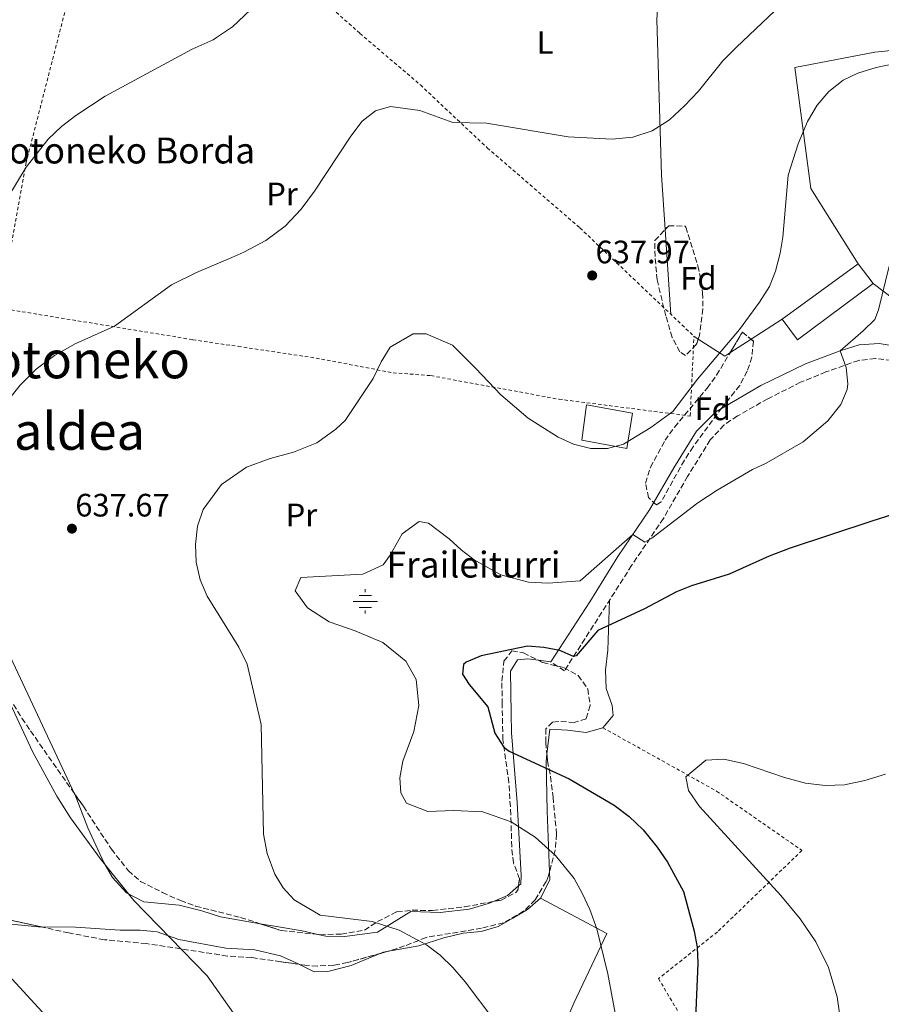
# Model space of a CAD drawing. Units: metres. Extents: x 593396 to 596823, y 4759143 to 4761503.
# Drawn here: x 594880 to 595147, y 4760373 to 4760677 of the extents above; entities that cross this region are included whole.
import ezdxf
from ezdxf.enums import TextEntityAlignment as Align

# ---------------------------------------------------------------- set-up
doc = ezdxf.new("R2010")
doc.units = ezdxf.units.M
doc.header["$MEASUREMENT"] = 0
doc.linetypes.add('DGN Style 2', pattern=[1.7399219301090239, 1.043953158065414, -0.6959687720436097])
doc.linetypes.add('DGN Style 3', pattern=[2.435890702152634, 1.739921930109024, -0.6959687720436097])
for name, color, linetype, lineweight in [('Camino', 7, 'DGN Style 3', 0), ('Cota de punto acotado terreno', 7, 'Continuous', 0), ('Curva de nivel directora', 30, 'Continuous', 30), ('Curva de nivel intermedia', 30, 'Continuous', 0), ('Edificio', 1, 'Continuous', 13), ('Etiqueta de uso rústico', 92, 'Continuous', 0), ('Etiqueta de zona arbolada', 92, 'Continuous', 0), ('Fuente-manantial-naciente', 7, 'Continuous', 0), ('Iglesia-ermita', 1, 'Continuous', 13), ('Línea de cambio de uso (parcela vista)', 92, 'Continuous', 0), ('Margen derecho', 7, 'Continuous', 0), ('Punto acotado terreno (símbolo)', 7, 'Continuous', 0), ('Tela metálica o alambrada', 7, 'DGN Style 2', 0), ('Texto de Borda', 7, 'Continuous', 0), ('Texto de Fuente', 4, 'Continuous', 0), ('Texto de rotulación de espacio menor sin especificar', 7, 'Continuous', 0), ('Zona arbolada', 92, 'DGN Style 3', 0)]:
    doc.layers.add(name, color=color, linetype=linetype, lineweight=lineweight)
doc.styles.add('Style-Arial', font='arial.ttf')

# ---------------------------------------------------------------- blocks, each defined once
blk = doc.blocks.new('5NACIE')
at = {"layer": 'Fuente-manantial-naciente', "color": 4, "linetype": 'Continuous', "lineweight": 0, "flags": 128}
for points in [[(0, 0.2812), (0, 0.375)], [(-0.375, 0), (0.375, 0)], [(-0.1875, 0.1875), (0.1875, 0.1875)], [(-0.1875, -0.1875), (0.1875, -0.1875)], [(0, -0.2812), (0, -0.375)]]:
    blk.add_lwpolyline(points, dxfattribs=at)
blk = doc.blocks.new('5PATER')
at = {"layer": 'Punto acotado terreno (símbolo)', "linetype": 'Continuous', "lineweight": 0}
h = blk.add_hatch(color=51, dxfattribs=at)
edge = h.paths.add_edge_path()
edge.add_ellipse((0, 0), major_axis=(-0.1095731443231308, -0.1110710700762829), ratio=0.9994222409660317, start_angle=0, end_angle=360)

msp = doc.modelspace()

# ---------------------------------------------------------------- linework, layer by layer
at = {"layer": 'Camino', "color": 7, "linetype": 'DGN Style 3', "lineweight": 0}
msp.add_polyline3d([(595149.839999999, 4760571.680000001, 629.279999999999), (595144.7600000007, 4760572.26, 629.6699999999984), (595139.6700000013, 4760571.689999999, 630.0700000000071), (595129.4999999988, 4760568.130000002, 630.5800000000019), (595121.649999999, 4760564.900000001, 630.7599999999948), (595111.5300000003, 4760559.820000002, 631.0000000000001), (595102.1900000017, 4760554.51, 630.9100000000036), (595098.0399999986, 4760551.740000002, 630.9100000000036), (595093.7699999996, 4760547.09, 632.1399999999995), (595086.7600000022, 4760535.820000002, 630.9600000000065), (595079.2899999978, 4760522.84, 630.1000000000058), (595069.4799999997, 4760508.290000001, 628.5), (595048.7199999995, 4760475.74, 624.8600000000006), (595044.4799999993, 4760478.480000001, 624.8600000000006)], dxfattribs=at)
at = {"layer": 'Curva de nivel directora', "color": 30, "linetype": 'Continuous', "lineweight": 30, "elevation": 625.0000000000001, "flags": 128}
msp.add_lwpolyline([(595163.1499999996, 4760528.210000001), (595143.6799999989, 4760522.000000002), (595118.4399999992, 4760513.680000001), (595111.9599999995, 4760511.199999999), (595099.6399999991, 4760505.600000001), (595087.92, 4760502.000000001), (595083.2899999988, 4760500.119999999), (595073.4400000006, 4760494.880000004), (595058.9999999991, 4760488.240000002), (595052.3499999995, 4760480.410000003), (595051.5400000003, 4760480.160000001), (595047.3200000002, 4760482.000000001), (595042.3400000002, 4760482.980000002), (595037.349999999, 4760483.380000004), (595022.959999999, 4760480.4), (595018.3999999992, 4760478.460000004), (595017.5199999985, 4760477.680000001), (595017.2799999993, 4760474.720000001), (595019.2799999998, 4760471.520000001), (595025.0800000002, 4760464.640000001), (595027.2399999994, 4760456.480000002), (595029.9699999985, 4760452.160000001), (595031.6399999983, 4760450.880000001), (595050.1999999991, 4760442.320000002), (595064.0899999986, 4760434.240000002), (595068.7499999988, 4760430.690000001), (595073.0199999983, 4760426.58), (595077.3599999989, 4760421.28), (595080.6, 4760416.640000002), (595085.5199999994, 4760407.600000001), (595088.7899999997, 4760395.310000001), (595089.7599999995, 4760390.32), (595089.9000000004, 4760385.32), (595089.0800000001, 4760365.920000001)], dxfattribs=at)
at = {"layer": 'Curva de nivel intermedia', "color": 30, "linetype": 'Continuous', "lineweight": 0, "flags": 128}
for points, elevation in [([(594876.5999999993, 4760558.960000001), (594880.6000000003, 4760563.999999999), (594885.6000000003, 4760568.960000001), (594891.2000000017, 4760573.199999998), (594897.5600000009, 4760576.8), (594909.7600000005, 4760582.24), (594927.4000000005, 4760595.039999999), (594935.1200000008, 4760598.800000001), (594946.0199999996, 4760603.519999999), (594949.6800000007, 4760605.119999999), (594956.44, 4760608.720000001), (594962.4100000003, 4760613.199999999), (594967.4100000003, 4760618.4), (594971.4900000016, 4760623.92), (594982.6900000023, 4760640.96), (594986.2900000009, 4760645.599999999), (594990.3299999998, 4760648.800000002), (594994.97, 4760650.16), (595004.0100000014, 4760648.88), (595014.2100000004, 4760645.199999998), (595024.6900000012, 4760644.960000001), (595049.8900000006, 4760640.8), (595063.4100000013, 4760640.08), (595069.8100000006, 4760640.640000001), (595075.8099999998, 4760642.640000002), (595081.1699999998, 4760646.000000001), (595085.8500000002, 4760650.319999999), (595090.0900000005, 4760654.880000001), (595097.6100000017, 4760664.239999999), (595101.8099999995, 4760668.319999999), (595119.7300000011, 4760685.599999999)], 640.0000000000001), ([(594876.7600000004, 4760621.999999999), (594882.4900000013, 4760631.359999998), (594889.2900000006, 4760640.08), (594893.4100000003, 4760644), (594897.8100000012, 4760647.359999999), (594906.8500000002, 4760653.359999998), (594933.7700000008, 4760667.839999998), (594940.2500000006, 4760670.720000001), (594941.3000000011, 4760671.439999999), (594946.1700000016, 4760674.800000001), (594955.6100000007, 4760683.679999999)], 645), ([(595150.4100000013, 4760663.27), (595145.02, 4760662.220000002), (595139.3700000016, 4760660.399999999), (595134.85, 4760658.259999999), (595130.4100000008, 4760654.760000001), (595126.7400000007, 4760650.5), (595123.7700000001, 4760645.509999999), (595120.8900000012, 4760638.56), (595117.8500000014, 4760628.949999998), (595116.2100000007, 4760609.76), (595115.3400000012, 4760604.829999999), (595113.8900000006, 4760599.199999998), (595112.0599999999, 4760594.539999999), (595108.9800000021, 4760589.63), (595102.7999999997, 4760581.209999999), (595089.7999999998, 4760565.840000001), (595082.1599999999, 4760555.84), (595075.440000001, 4760550.960000001), (595066.9200000005, 4760545.76), (595062.0400000011, 4760544.480000001), (595056.8800000001, 4760544.4), (595051.5200000001, 4760545.76), (595046.7600000014, 4760547.92), (595037.480000001, 4760553.84), (595029.0400000009, 4760561.039999999), (595021.4000000011, 4760569.2), (595014.120000001, 4760576.399999999), (595006.0000000007, 4760579.84), (595001.9600000017, 4760579.92), (594994.8800000006, 4760575.76), (594992.1600000004, 4760571.199999998), (594989.6400000014, 4760566.079999999), (594981.0000000001, 4760553.119999997), (594978.1200000013, 4760550.399999999), (594972.2800000008, 4760546.24), (594965.0000000007, 4760543.279999998), (594957.8000000012, 4760541.359999998), (594950.5200000012, 4760538.689999999), (594942.8000000009, 4760533.359999998)], 635), ([(595149.05, 4760600.800000001), (595145.770000001, 4760587.279999998), (595144.5700000006, 4760584.320000002), (595140.980000001, 4760580.82), (595133.8399999996, 4760574.66), (595135.7199999995, 4760569.439999999), (595136.3000000005, 4760564.42), (595136.0400000013, 4760562.640000001), (595134.0800000011, 4760558.06), (595130.0399999998, 4760553.039999999), (595122.4100000011, 4760546.460000001), (595111.0400000007, 4760539.92), (595106.8000000007, 4760537.919999998), (595095.8799999995, 4760531.600000001), (595089.9200000005, 4760527.679999999), (595075.7600000006, 4760516.720000001), (595073.520000001, 4760515.52), (595069.8700000009, 4760517.9), (595053.600000001, 4760503.519999999), (595043.6800000013, 4760502.88), (595037.6399999997, 4760503.119999999), (595029.0800000011, 4760505.359999998), (595020.8800000002, 4760509.999999999), (595016.800000001, 4760513.119999999), (595013.1599999999, 4760516.559999999), (595006.7600000006, 4760521.359999998), (595003.8400000016, 4760521.84), (594998.6, 4760518.079999999), (594994.8800000006, 4760511.439999999)], 630), ([(594942.8000000009, 4760533.359999998), (594937.0800000011, 4760525.599999998), (594935.36, 4760520.399999999), (594934.7200000007, 4760514.8), (594935.0000000001, 4760509.359999999), (594936.2000000004, 4760503.84), (594938.3200000017, 4760498.800000001), (594948.1200000006, 4760483.039999999), (594950.7600000004, 4760477.759999999), (594955.0000000005, 4760459.2), (594955.7600000005, 4760425.279999998), (594956.8800000004, 4760419.279999999), (594959.2499999997, 4760412.920000001), (594961.7999999999, 4760408.720000001), (594965.24, 4760404.960000001), (594973.2400000019, 4760400.24), (594989.3600000021, 4760398.32), (594997.6400000011, 4760395.600000001), (595006.1200000013, 4760391.119999998), (595010.3200000012, 4760387.92), (595014.280000002, 4760384.08), (595018.0400000016, 4760379.679999999), (595027.2400000016, 4760367.439999999)], 635), ([(594994.8800000006, 4760511.439999999), (594992.6800000012, 4760508.480000001), (594986.4400000006, 4760505.600000001), (594967.3200000009, 4760504.560000001), (594965.5199999993, 4760500.48), (594969.4000000019, 4760495.199999999), (594976, 4760490.880000002), (594984.04, 4760488.080000001), (594992.640000001, 4760484.48), (594999.76, 4760478.720000001), (595002.9600000008, 4760473.039999999), (595003.7600000009, 4760465.039999999), (595002.2000000009, 4760456.96), (594998.8400000014, 4760447.839999998), (594997.8800000002, 4760442.720000001), (594998.1999999998, 4760438.08), (594999.920000001, 4760434.800000001), (595006.4800000011, 4760432.239999999), (595014.5200000012, 4760432.560000001), (595023.52, 4760432.159999998), (595032.2800000019, 4760429.119999999), (595039.6400000001, 4760424.32), (595046.0000000015, 4760418.720000001), (595051.6800000012, 4760411.519999999), (595054.2400000005, 4760407.04), (595056.5600000004, 4760401.999999999), (595058.6799999994, 4760396), (595062.1200000015, 4760382.079999999), (595064.3600000013, 4760370.000000001)], 630), ([(594954.6400000006, 4760358.4), (594938.3200000017, 4760381.519999999), (594915.7599999997, 4760404.8), (594905.2800000012, 4760417.76), (594896.1600000015, 4760430.319999999), (594891.9200000014, 4760436.96), (594884.4800000006, 4760450.639999999), (594877.5200000004, 4760465.680000001)], 640.0000000000001), ([(595147.9200000013, 4760443.759999999), (595141.4800000016, 4760441.84), (595135.2000000008, 4760440.560000001), (595129.2000000017, 4760440.319999999), (595123.2000000002, 4760441.039999999), (595116.7200000003, 4760442.800000001), (595103.9999999999, 4760447.119999999), (595098.0000000007, 4760448.399999999), (595092.3600000013, 4760448.16), (595086.2000000011, 4760442.960000001), (595087.0000000015, 4760438.720000001), (595090.4400000013, 4760433.84), (595115.6000000006, 4760406.32), (595121.4800000013, 4760399.119999998), (595126.4000000008, 4760391.999999999), (595130.2800000012, 4760384.08), (595132.920000001, 4760374.96), (595135.2800000013, 4760358.160000001), (595135.6400000012, 4760341.84), (595133.7600000014, 4760316.32), (595134.0400000007, 4760300.96), (595135.240000001, 4760292.88), (595137.4400000004, 4760285.600000001), (595152.880000001, 4760249.759999999)], 620), ([(594969.8399999999, 4760159.76), (594959.8300000008, 4760164.189999999), (594959.7600000014, 4760168.480000001), (594972.2500000016, 4760180.689999999), (594986.4400000006, 4760194.560000001), (594990.0000000012, 4760199.039999999), (594992.9600000007, 4760203.600000001), (594996.7200000002, 4760212.08), (594999.1200000008, 4760227.680000001), (594999.6399999993, 4760241.039999999), (594994.1600000008, 4760255.28), (594991.1600000013, 4760260.32), (594987.5600000004, 4760265.119999999), (594983.3200000003, 4760269.599999999), (594974.240000001, 4760278), (594967.1100000007, 4760283.990000002), (594948.8400000003, 4760299.359999999), (594937.28, 4760310.640000001), (594931.7600000014, 4760316.800000001), (594921.4000000014, 4760329.439999999), (594909.3200000002, 4760346.48), (594873.3600000006, 4760385.52)], 645)]:
    msp.add_lwpolyline(points, dxfattribs=dict(at, elevation=elevation))
at = {"layer": 'Edificio', "color": 1, "linetype": 'Continuous', "lineweight": 13}
msp.add_polyline3d([(595069.7599999999, 4760555.359999999, 635.3800000000047), (595067.9400000004, 4760544.439999999, 634.75), (595054.0700000003, 4760547.060000001, 635.1100000000006), (595055.5700000003, 4760557.91, 635.6999999999971)], close=True, dxfattribs=at)
at = {"layer": 'Edificio', "color": 51, "linetype": 'Continuous', "lineweight": 13}
msp.add_polyline3d([(595067.9400000004, 4760544.439999999, 634.75), (595054.0700000003, 4760547.060000001, 635.1100000000006), (595055.5700000003, 4760557.91, 635.6999999999971), (595069.7599999999, 4760555.359999999, 635.3800000000047), (595067.9400000004, 4760544.439999999, 634.75)], dxfattribs=at)
at = {"layer": 'Iglesia-ermita', "color": 1, "linetype": 'Continuous', "lineweight": 13}
msp.add_polyline3d([(595144.04, 4760595.390000001, 630.529999999999), (595120.6699999999, 4760578.02, 632.179999999993), (595115.9299999997, 4760584.4, 633.4900000000052), (595139.4699999997, 4760601.550000001, 631.4100000000036)], close=True, dxfattribs=at)
msp.add_polyline3d([(595139.4699999997, 4760601.550000001, 631.4100000000036), (595115.9299999997, 4760584.4, 633.4900000000052), (595120.6699999999, 4760578.02, 632.179999999993), (595144.04, 4760595.390000001, 630.529999999999), (595139.4699999997, 4760601.550000001, 631.4100000000036)], dxfattribs=at)
at = {"layer": 'Línea de cambio de uso (parcela vista)', "color": 92, "linetype": 'Continuous', "lineweight": 0, "extrusion": (0.003703801562174571, -0.05538847702980798, 0.9984580103671394), "elevation": -260842.1992187969, "flags": 128}
msp.add_lwpolyline([(911384.3921112661, 4703072.218420713), (911384.3921112663, 4703045.862040165)], dxfattribs=at)
at = {"layer": 'Línea de cambio de uso (parcela vista)', "color": 92, "linetype": 'Continuous', "lineweight": 0, "extrusion": (0.1333074997165049, -0.0994051214496763, 0.9860769403798616), "elevation": -393267.8491566002, "flags": 128}
msp.add_lwpolyline([(4172136.89403284, 2335825.214029663), (4172136.89403284, 2335817.155804052)], dxfattribs=at)
at = {"layer": 'Línea de cambio de uso (parcela vista)', "color": 92, "linetype": 'Continuous', "lineweight": 0, "extrusion": (0.02152120013557825, 0.01391766211919507, 0.9996715143615228), "elevation": 79696.74622511465, "flags": 128}
msp.add_lwpolyline([(3674337.509835976, -3083852.979463199), (3674337.509835976, -3083864.376554662)], dxfattribs=at)
at = {"layer": 'Línea de cambio de uso (parcela vista)', "color": 92, "linetype": 'Continuous', "lineweight": 0, "extrusion": (0.1244700144374344, -0.0805383329982729, 0.9889493376426339), "elevation": -308710.0462310793, "flags": 128}
msp.add_lwpolyline([(4320135.725086709, 2063581.830300045), (4320135.725086709, 2063580.209431644)], dxfattribs=at)
at = {"layer": 'Línea de cambio de uso (parcela vista)', "color": 92, "linetype": 'Continuous', "lineweight": 0, "extrusion": (0.1032844072350985, -0.1131001305869589, 0.9882007345085851), "elevation": -476330.8514382516, "flags": 128}
msp.add_lwpolyline([(3649663.79845184, 3077385.405634238), (3649666.267768492, 3077375.875346644), (3649668.158252602, 3077375.554775896)], dxfattribs=at)
at = {"layer": 'Línea de cambio de uso (parcela vista)', "color": 92, "linetype": 'Continuous', "lineweight": 0, "extrusion": (0.02151453350455806, 0.01391327999029501, 0.9996717188597429), "elevation": 79671.91753274294, "flags": 128}
msp.add_lwpolyline([(3674344.672890822, -3083837.327240623), (3674344.672890823, -3083845.086389077)], dxfattribs=at)
at = {"layer": 'Línea de cambio de uso (parcela vista)', "color": 92, "linetype": 'Continuous', "lineweight": 0, "extrusion": (0.06679104080471858, -0.009108743345117251, 0.9977254069446639), "elevation": -2994.897832187868, "flags": 128}
msp.add_lwpolyline([(4797223.369670564, 53601.01218626264), (4797223.369670563, 53597.14773373411)], dxfattribs=at)
at = {"layer": 'Línea de cambio de uso (parcela vista)', "color": 92, "linetype": 'Continuous', "lineweight": 0, "extrusion": (0.06285504783080348, 0.0809098760186021, 0.9947375708823117), "elevation": 423192.8081548954, "flags": 128}
msp.add_lwpolyline([(2450530.960111177, -4102601.747491899), (2450532.089686785, -4102607.994095692), (2450533.735074565, -4102609.965680014)], dxfattribs=at)
at = {"layer": 'Línea de cambio de uso (parcela vista)', "color": 92, "linetype": 'Continuous', "lineweight": 0, "extrusion": (-0.06640742687975118, 0.3266832572038633, 0.9427980181978987), "elevation": 1516226.628601608, "flags": 128}
msp.add_lwpolyline([(-1531391.466629848, -4286187.775372455), (-1531395.922395827, -4286188.767679643), (-1531399.839958042, -4286191.160255861)], dxfattribs=at)
at = {"layer": 'Línea de cambio de uso (parcela vista)', "color": 92, "linetype": 'Continuous', "lineweight": 0, "extrusion": (0.1374305773744914, -0.2414567541541074, 0.9606307679206809), "elevation": -1067047.126432896, "flags": 128}
msp.add_lwpolyline([(2871874.351453872, 3691756.008492427), (2871875.219852353, 3691755.891513675), (2871876.177265191, 3691755.535178402)], dxfattribs=at)
at = {"layer": 'Línea de cambio de uso (parcela vista)', "color": 92, "linetype": 'Continuous', "lineweight": 0}
for points in [[(595078.5300000003, 4760725.76, 645.2400000000052), (595079.0099999999, 4760712.4, 643.8000000000029), (595078.4500000002, 4760695.92, 642.0399999999936), (595077.2100000001, 4760677.039999999, 641.1999999999971), (595078.7300000006, 4760628.960000001, 638.7200000000012), (595079.8542, 4760612.147100001, 637.7831000000006)], [(595139.4699999997, 4760601.550000001, 632.4199999999983), (595124.8099999996, 4760624.800000001, 633.9400000000023), (595119.8899999997, 4760662.16, 636.779999999999), (595144.6100000005, 4760666.960000001, 636.4400000000023), (595158.7699999996, 4760668.4, 635.6999999999971), (595181.25, 4760672.720000001, 635.1600000000036), (595190.3899999997, 4760675.199999999, 635.0800000000017)], [(594832, 4760626.800000001, 650.3000000000029), (594834.3200000003, 4760606.720000001, 647.4400000000023), (594839.04, 4760593.439999999, 645.7599999999948), (594845.5599999996, 4760568, 643.1000000000058), (594854.9600000001, 4760536, 640.5), (594864.5999999996, 4760511.680000001, 638.9600000000064), (594877.5999999996, 4760479.92, 639), (594897.4171000002, 4760437.733899999, 640.0565999999963)], [(595043.2940999996, 4760449.9506, 625.4633999999933), (595044.2000000002, 4760457.76, 624.6199999999953), (595049.6799999997, 4760457.359999999, 623.9799999999959), (595055.4800000006, 4760456.640000001, 623.6199999999953), (595060.5999999996, 4760458.16, 623.3399999999965), (595063.7599999999, 4760461.92, 623.3399999999965), (595063.4800000006, 4760465.039999999, 623.3000000000029), (595061.5999999996, 4760470.32, 623.3000000000029), (595061.4000000004, 4760475.92, 623.7400000000052), (595062.1200000001, 4760482.08, 625.3600000000006), (595062.6799999997, 4760497.630000001, 627.3099999999977)], [(595034.5497000003, 4760409.310900001, 631.4423999999999), (595035.2400000002, 4760409.92, 631.279999999999), (595035.3600000005, 4760412.480000001, 630.9199999999983), (595034.1600000003, 4760435.039999999, 628.4400000000023), (595032.3200000003, 4760456.560000001, 626.3800000000047), (595032.2400000002, 4760462.560000001, 625.8600000000006), (595032.04, 4760475.680000001, 625.679999999993), (595034.2000000002, 4760479.119999999, 625.5599999999977), (595037.4400000004, 4760479.439999999, 625.3399999999965), (595040.6596999997, 4760479.001, 625.1205000000045)], [(595044.1037999997, 4760413.678200001, 630.1180000000022), (595043.4000000004, 4760432.4, 628.6399999999994), (595043.04, 4760447.76, 625.6999999999971), (595043.2940999996, 4760449.9506, 625.4633999999933)], [(594761.0199999996, 4760436.730000001, 651.5800000000017), (594763.6399999997, 4760438.960000001, 651.5800000000017), (594768.9600000001, 4760442.24, 651.4600000000064), (594783.4000000004, 4760437.039999999, 651.3999999999943), (594799.4800000006, 4760425.680000001, 650.4799999999959), (594812.4400000004, 4760417.359999999, 648.5599999999977), (594830.8399999999, 4760406.880000001, 647.2599999999948), (594838.2000000002, 4760404.4, 647.0200000000041), (594847.04, 4760402.16, 646.9400000000023), (594856.4800000006, 4760400.24, 646.6199999999953), (594868.6799999997, 4760398.4, 645.8000000000029), (594886.1200000001, 4760396.640000001, 642.5599999999977), (594887.0510999998, 4760396.6336, 642.4906999999948)], [(594897.4171000002, 4760437.733899999, 640.0565999999963), (594897.4800000006, 4760437.600000001, 640.0599999999977), (594901.4800000006, 4760427.199999999, 640.0800000000017), (594906.4400000004, 4760416.560000001, 640.0800000000017), (594909.1200000001, 4760411.92, 640.0599999999977), (594913.4000000004, 4760407.119999999, 640.0399999999936), (594918.8399999999, 4760404.32, 639.6000000000058), (594929.7599999999, 4760403.359999999, 638.7599999999948), (594936.6799999997, 4760401.600000001, 637.9600000000064), (594942.4400000004, 4760399.680000001, 637.779999999999), (594954.7544, 4760397.572699999, 636.729800000001)], [(595041.2800000003, 4760405.52, 630.9600000000064), (595061.8399999999, 4760394.560000001, 629.5599999999977), (595051.5999999996, 4760373.039999999, 630.820000000007), (595036.8399999999, 4760338.640000001, 634.1199999999953), (595026.5199999996, 4760313.680000001, 636.8000000000029), (595012.7999999998, 4760278.960000001, 640.1600000000036), (595005.9201999997, 4760262.512499999, 642.079899999997), (595004.2000000002, 4760258.4, 642.5599999999977), (594995.2000000002, 4760234.4, 644.3800000000047), (594992.0887000002, 4760226.174699999, 644.4514999999956)], [(594993.8414000003, 4760388.976100001, 635.6209999999992), (595003.7599999999, 4760390.720000001, 634.6399999999994), (595011.4800000006, 4760393.199999999, 634.3600000000006), (595017.4800000006, 4760394.720000001, 633.3999999999943), (595023.04, 4760395.199999999, 633.1199999999953), (595028.2800000003, 4760396.720000001, 632.2400000000052), (595032.7999999998, 4760399.359999999, 632), (595037.2800000003, 4760402, 631.320000000007), (595041.2800000003, 4760405.52, 630.9600000000064)], [(594973.0643999996, 4760394.1854, 635.0032999999967), (594975, 4760393.76, 634.779999999999), (594980.04, 4760393.52, 634.5800000000017), (594990.9600000001, 4760394.960000001, 634.5599999999977), (595001.3200000003, 4760401.359999999, 634.5599999999977), (595010.3600000005, 4760401.039999999, 634.0399999999936), (595019.2400000002, 4760402.08, 633.3999999999943), (595025.5999999996, 4760403.92, 632.679999999993), (595026.9798999997, 4760404.5156, 632.5708000000013)], [(594887.0510999998, 4760396.6336, 642.4906999999948), (594897.6799999997, 4760396.560000001, 641.6999999999971), (594911.5199999996, 4760395.600000001, 641.1000000000058), (594917.6399999997, 4760395.600000001, 640.779999999999), (594922.9199999999, 4760395.039999999, 640.3399999999965), (594929.6399999997, 4760392.720000001, 639.4600000000064), (594944.1200000001, 4760390, 637.9199999999983), (594953.0800000001, 4760389.52, 636.8600000000006), (594961, 4760387.720000001, 636.429999999993), (594964.9600000001, 4760385.92, 636.179999999993), (594966.698, 4760385.056399999, 636.1854000000021)], [(594954.7544, 4760397.572699999, 636.729800000001), (594960.3799999999, 4760396.609999999, 636.25), (594967.7199999997, 4760395.359999999, 635.6199999999953), (594973.0643999996, 4760394.1854, 635.0032999999967)], [(594966.698, 4760385.056399999, 636.1854000000021), (594971.4000000004, 4760382.720000001, 636.1999999999971), (594975.6799999997, 4760382.880000001, 636.1999999999971), (594982.8799999999, 4760384.720000001, 636.1199999999953), (594992.0296999998, 4760388.4681, 635.7525000000023)]]:
    msp.add_polyline3d(points, dxfattribs=at)
at = {"layer": 'Margen derecho', "color": 7, "linetype": 'Continuous', "lineweight": 0}
msp.add_polyline3d([(595044.4799999993, 4760478.480000001, 624.8600000000006), (595056.5199999979, 4760497.07, 627.0800000000019), (595065.2399999974, 4760511.040000003, 628.5), (595074.9999999985, 4760525.52, 630.1000000000058), (595082.4799999996, 4760538.49, 630.9700000000012), (595089.4800000002, 4760549.760000001, 632.1399999999995), (595095.5199999998, 4760555.750000001, 630.8200000000071), (595109.36, 4760563.880000004, 631.0000000000001), (595123.2100000014, 4760570.580000001, 630.6799999999931), (595133.8399999996, 4760574.66, 630.3500000000059), (595139.8000000009, 4760576.5, 629.9900000000052), (595145.9200000007, 4760576.869999999, 629.6000000000059), (595152.0300000017, 4760575.91, 629.2100000000065)], dxfattribs=at)
at = {"layer": 'Tela metálica o alambrada', "color": 7, "linetype": 'DGN Style 2', "lineweight": 0}
for points in [[(594912.7699999996, 4760738.24, 650.9400000000023), (594895.6500000004, 4760684.24, 648.5), (594882.4500000002, 4760632.800000001, 644.6000000000058), (594874.4000000004, 4760587.84, 640.4400000000023), (594933.9600000001, 4760578.08, 638.6999999999971), (594947.9299999997, 4760575.99, 637.9600000000064), (594972, 4760572.4, 636.6999999999971), (594995.7999999998, 4760567.84, 634.4400000000023), (595007.4800000006, 4760566.960000001, 633.4400000000023), (595047.04, 4760559.680000001, 635.279999999999), (595087.5599999996, 4760554.480000001, 633.2200000000012), (595088.7199999997, 4760579.119999999, 635.8800000000047)], [(594912.7699999996, 4760738.24, 650.9400000000023), (594938.2599999999, 4760715.220000001, 647.279999999999), (594940.3300000001, 4760713.359999999, 646.9799999999959), (594960.0099999999, 4760695.439999999, 644.5599999999977), (594985.5700000003, 4760672.720000001, 641.6000000000058), (595004.2100000001, 4760656.800000001, 640.1000000000058), (595024.8899999997, 4760637.359999999, 639.7599999999948), (595053.4900000002, 4760612.640000001, 638.0399999999936), (595088.7199999997, 4760579.119999999, 635.8800000000047)], [(595060.5999999996, 4760458.16, 623.3399999999965), (595095.7199999997, 4760438.560000001, 621.9199999999983), (595122.0800000001, 4760420.24, 619.7599999999948), (595095.9600000001, 4760395.039999999, 624.320000000007), (595077.7599999999, 4760380.640000001, 627.5), (595100.4000000004, 4760342.480000001, 625.3999999999943), (595125.4000000004, 4760298.24, 621.3999999999943)]]:
    msp.add_polyline3d(points, dxfattribs=at)
at = {"layer": 'Zona arbolada', "color": 92, "linetype": 'DGN Style 3', "lineweight": 0, "extrusion": (0.05936090073946643, -0.1088475466930912, 0.9922844829192355), "elevation": -482217.4769817801, "flags": 128}
msp.add_lwpolyline([(2801757.301916134, 3864560.956031914), (2801763.73732831, 3864564.76465318), (2801765.036843416, 3864561.539988245)], dxfattribs=at)
at = {"layer": 'Zona arbolada', "color": 92, "linetype": 'DGN Style 3', "lineweight": 0, "extrusion": (0.1091607783910326, 0.03060864128059238, 0.9935527341515497), "elevation": 211292.9107691852, "flags": 128}
msp.add_lwpolyline([(4422966.959595826, -1846087.717931607), (4422966.959595826, -1846085.824147833)], dxfattribs=at)
at = {"layer": 'Zona arbolada', "color": 92, "linetype": 'DGN Style 3', "lineweight": 0, "extrusion": (0.08330295177645054, -0.01172345421616051, 0.9964553069990505), "elevation": -5607.249876057722, "flags": 128}
msp.add_lwpolyline([(4796846.788740398, 74034.52921226865), (4796846.788740397, 74040.17208326235)], dxfattribs=at)
at = {"layer": 'Zona arbolada', "color": 92, "linetype": 'DGN Style 3', "lineweight": 0}
for points in [[(595089.4400000004, 4760576.560000001, 640.679999999993), (595086.1600000003, 4760573.199999999, 640.6999999999971), (595084.3200000003, 4760574.32, 640.7599999999948), (595082, 4760578.789999999, 640.9799999999959), (595080.04, 4760585.439999999, 641.1999999999971), (595077.3300000001, 4760596.560000001, 641.320000000007), (595076.6900000004, 4760603.76, 641.3999999999943), (595076.6299999999, 4760608.75, 641.6300000000047), (595080.9199999999, 4760613.27, 641.8500000000058), (595086.04, 4760613.16, 641.9400000000023), (595086.1699999999, 4760612.880000001, 641.9400000000023), (595089.9699999997, 4760600.880000001, 641.3800000000047), (595091.0199999996, 4760595.980000001, 641.3399999999965), (595091.4100000003, 4760592.560000001, 641.3000000000029), (595091.4199999999, 4760587.57, 641.0599999999977), (595090.4699999997, 4760579.34, 640.7400000000052)], [(595078.5999999996, 4760528, 636.0599999999977), (595077.1200000001, 4760527.039999999, 636.0599999999977), (595074.6799999997, 4760529.279999999, 636.0399999999936), (595073.7599999999, 4760533.74, 636.3399999999965), (595075.3200000003, 4760538.640000001, 636.820000000007), (595079.7800000003, 4760546.980000001, 637.2700000000041), (595082.7199999997, 4760551.039999999, 637.4199999999983), (595092.7800000003, 4760563.08, 637.8099999999977), (595095.7199999997, 4760567.119999999, 638.0800000000017), (595103.6900000004, 4760580.4, 639.0599999999977), (595107.0999999996, 4760577.609999999, 638.5500000000029), (595106.5999999996, 4760572.640000001, 638.2400000000052), (595105.1699999999, 4760568.350000001, 637.9799999999959), (595102.8799999999, 4760563.92, 637.6999999999971), (595097.3600000005, 4760557.039999999, 637.1600000000036), (595088.4400000004, 4760545.01, 636.6199999999953), (595085.7599999999, 4760540.800000001, 636.3800000000047)]]:
    msp.add_polyline3d(points, close=True, dxfattribs=at)
for points in [[(595079.8542, 4760612.147100001, 641.795299999998), (595080.9199999999, 4760613.27, 641.8500000000058), (595086.04, 4760613.16, 641.9400000000023), (595086.1699999999, 4760612.880000001, 641.9400000000023), (595089.9699999997, 4760600.880000001, 641.3800000000047), (595091.0199999996, 4760595.980000001, 641.3399999999965), (595091.4100000003, 4760592.560000001, 641.3000000000029), (595091.4199999999, 4760587.57, 641.0599999999977), (595090.4699999997, 4760579.34, 640.7400000000052), (595090.0658, 4760578.249199999, 640.716499999995)], [(595090.0658, 4760578.249199999, 640.716499999995), (595089.4400000004, 4760576.560000001, 640.679999999993), (595086.1600000003, 4760573.199999999, 640.6999999999971), (595084.3200000003, 4760574.32, 640.7599999999948), (595082, 4760578.789999999, 640.9799999999959), (595080.04, 4760585.439999999, 641.1999999999971), (595077.3300000001, 4760596.560000001, 641.320000000007), (595076.6900000004, 4760603.76, 641.3999999999943), (595076.6299999999, 4760608.75, 641.6300000000047), (595079.8542, 4760612.147100001, 641.795299999998)], [(595106.3629000002, 4760578.213, 638.6601999999984), (595107.0999999996, 4760577.609999999, 638.5500000000029), (595106.5999999996, 4760572.640000001, 638.2400000000052), (595105.1699999999, 4760568.350000001, 637.9799999999959), (595102.8799999999, 4760563.92, 637.6999999999971), (595097.3600000005, 4760557.039999999, 637.1600000000036), (595088.4400000004, 4760545.01, 636.6199999999953), (595085.7599999999, 4760540.800000001, 636.3800000000047), (595078.5999999996, 4760528, 636.0599999999977), (595077.1200000001, 4760527.039999999, 636.0599999999977), (595074.6799999997, 4760529.279999999, 636.0399999999936), (595073.7599999999, 4760533.74, 636.3399999999965), (595075.3200000003, 4760538.640000001, 636.820000000007), (595079.7800000003, 4760546.980000001, 637.2700000000041), (595082.7199999997, 4760551.039999999, 637.4199999999983), (595092.7800000003, 4760563.08, 637.8099999999977), (595095.7199999997, 4760567.119999999, 638.0800000000017), (595099.8496000003, 4760574.0009, 638.5877999999939)], [(594887.0510999998, 4760396.6336, 648.5038999999961), (594870.8499999996, 4760400.180000001, 649.4199999999983), (594861.1600000003, 4760402.4, 650.5500000000029), (594850.8700000001, 4760405.230000001, 651.1100000000006), (594838.25, 4760409.390000001, 651.9499999999971), (594833.04, 4760411.439999999, 652.3500000000058), (594811.04, 4760421.279999999, 653.4799999999959), (594787.4800000006, 4760437.119999999, 656.0200000000041), (594779.8799999999, 4760443.199999999, 656.779999999999), (594773.2000000002, 4760449.92, 657.3999999999943), (594770.2800000003, 4760453.970000001, 657.6600000000036), (594768.3600000005, 4760457.600000001, 657.8399999999965), (594766.5300000003, 4760462.279999999, 658.0099999999948), (594765.6799999997, 4760465.84, 658.1199999999953), (594764.9199999999, 4760473.359999999, 658.3000000000029), (594757.3899999997, 4760509.640000001, 658.4400000000023)], [(594878.5300000003, 4760465.34, 649.3000000000029), (594881.1600000003, 4760461.109999999, 649.5800000000017), (594883.7999999998, 4760457.199999999, 649.3600000000006), (594900.1200000001, 4760433.869999999, 646.0399999999936), (594908.7999999998, 4760420.640000001, 644.6600000000036), (594914, 4760414, 644.0599999999977), (594917.75, 4760410.680000001, 643.7599999999948), (594924.5599999996, 4760407.279999999, 643.279999999999), (594930.1200000001, 4760404.720000001, 642.3399999999965), (594934.79, 4760403.039999999, 641.75), (594948.6799999997, 4760399.52, 640.9199999999983), (594960.4400000004, 4760395.75, 639.6199999999953), (594961.3200000003, 4760395.52, 639.5399999999936), (594973.2000000002, 4760394.17, 638.5500000000029), (594979.7400000002, 4760394.4, 638.2200000000012), (594986.9199999999, 4760395.600000001, 637.9199999999983), (594990.9600000001, 4760398.24, 637.7599999999948), (594996.9600000001, 4760401.279999999, 637.5), (595001.7199999997, 4760401.76, 637.279999999999), (595008, 4760401.680000001, 636.8000000000029), (595017.8799999999, 4760402.82, 635.9400000000023), (595029.1500000004, 4760404.92, 634.9900000000052), (595033.6699999999, 4760407.26, 634.6000000000058), (595034.3600000005, 4760407.92, 634.5399999999936), (595034.8399999999, 4760411.439999999, 634.0800000000017), (595032.9600000001, 4760416.4, 633.9400000000023), (595032.4299999997, 4760421.369999999, 633.7200000000012), (595032.1600000003, 4760431.279999999, 633.320000000007), (595031.54, 4760441.230000001, 632.6300000000047), (595029.7199999997, 4760454.480000001, 630.779999999999), (595029.4800000006, 4760465.439999999, 629.4799999999959), (595029.4000000004, 4760472.560000001, 629.3399999999965), (595030.04, 4760478.720000001, 629.3600000000006), (595032.5199999996, 4760481.92, 629.3800000000047), (595036.04, 4760481.279999999, 629.3399999999965), (595042.04, 4760478.32, 628.8800000000047), (595048.5999999996, 4760476.720000001, 628.2400000000052), (595052.9600000001, 4760474.300000001, 627.8800000000047), (595055.9400000004, 4760470.17, 627.820000000007), (595056.6799999997, 4760465.039999999, 627.8999999999943), (595055.4000000004, 4760460.880000001, 628), (595051.7599999999, 4760459.76, 628.5), (595046.7800000003, 4760460.109999999, 629.029999999999), (595045, 4760459.84, 629.2200000000012), (595042.9600000001, 4760457.84, 629.5399999999936), (595042.9600000001, 4760453.600000001, 630.2200000000012), (595043.4800000006, 4760447.92, 631.1399999999994), (595044.4600000001, 4760443.050000001, 631.7299999999959), (595045.2000000002, 4760436.720000001, 632.5), (595046.2800000003, 4760425.279999999, 633.1999999999971), (595045.8600000005, 4760420.350000001, 633.8600000000006), (595043.7699999996, 4760412.41, 634.4700000000012), (595043.0800000001, 4760410.640000001, 634.5599999999977), (595039.6399999997, 4760404.960000001, 634.8800000000047), (595036.0899999999, 4760401.460000001, 635.2100000000064), (595029.9299999997, 4760397.890000001, 635.7400000000052), (595023.1200000001, 4760396.199999999, 636.1100000000006), (595005.9600000001, 4760393.359999999, 636.4199999999983), (594999.3600000005, 4760390.720000001, 637.3000000000029), (594994.6399999997, 4760389.199999999, 637.8999999999943), (594981.7300000006, 4760385.58, 639.429999999993), (594977.4400000004, 4760384.800000001, 639.8399999999965), (594972.4500000002, 4760384.49, 640.2299999999959), (594968.5199999996, 4760384.800000001, 640.5399999999936), (594961.1299999999, 4760385.84, 641.1699999999983), (594952.0800000001, 4760387.119999999, 641.9400000000023), (594944.6399999997, 4760387.600000001, 642.1199999999953), (594919.5800000001, 4760391.480000001, 644.9400000000023), (594906.6399999997, 4760392.640000001, 646.8000000000029), (594895.6100000005, 4760394.76, 648.0200000000041), (594870.8499999996, 4760400.180000001, 649.4199999999983)], [(595034.5497000003, 4760409.310900001, 634.3582000000024), (595034.8399999999, 4760411.439999999, 634.0800000000017), (595032.9600000001, 4760416.4, 633.9400000000023), (595032.4299999997, 4760421.369999999, 633.7200000000012), (595032.1600000003, 4760431.279999999, 633.320000000007), (595031.54, 4760441.230000001, 632.6300000000047), (595029.7199999997, 4760454.480000001, 630.779999999999), (595029.4800000006, 4760465.439999999, 629.4799999999959), (595029.4000000004, 4760472.560000001, 629.3399999999965), (595030.04, 4760478.720000001, 629.3600000000006), (595032.5199999996, 4760481.92, 629.3800000000047), (595036.04, 4760481.279999999, 629.3399999999965), (595040.6596999997, 4760479.001, 628.985799999995)], [(595040.6596999997, 4760479.001, 628.985799999995), (595042.04, 4760478.32, 628.8800000000047), (595048.5999999996, 4760476.720000001, 628.2400000000052), (595052.9600000001, 4760474.300000001, 627.8800000000047), (595055.9400000004, 4760470.17, 627.820000000007), (595056.6799999997, 4760465.039999999, 627.8999999999943), (595055.4000000004, 4760460.880000001, 628), (595051.7599999999, 4760459.76, 628.5), (595046.7800000003, 4760460.109999999, 629.029999999999), (595045, 4760459.84, 629.2200000000012), (595042.9600000001, 4760457.84, 629.5399999999936), (595042.9600000001, 4760453.600000001, 630.2200000000012), (595043.2940999996, 4760449.9506, 630.8111000000063)], [(594878.5300000003, 4760465.34, 649.3000000000029), (594881.1600000003, 4760461.109999999, 649.5800000000017), (594883.7999999998, 4760457.199999999, 649.3600000000006), (594897.4171000002, 4760437.733899999, 646.5899000000063)], [(595043.2940999996, 4760449.9506, 630.8111000000063), (595043.4800000006, 4760447.92, 631.1399999999994), (595044.4600000001, 4760443.050000001, 631.7299999999959), (595045.2000000002, 4760436.720000001, 632.5), (595046.2800000003, 4760425.279999999, 633.1999999999971), (595045.8600000005, 4760420.350000001, 633.8600000000006), (595044.1037999997, 4760413.678200001, 634.3726000000024)], [(594897.4171000002, 4760437.733899999, 646.5899000000063), (594900.1200000001, 4760433.869999999, 646.0399999999936), (594908.7999999998, 4760420.640000001, 644.6600000000036), (594914, 4760414, 644.0599999999977), (594917.75, 4760410.680000001, 643.7599999999948), (594924.5599999996, 4760407.279999999, 643.279999999999), (594930.1200000001, 4760404.720000001, 642.3399999999965), (594934.79, 4760403.039999999, 641.75), (594948.6799999997, 4760399.52, 640.9199999999983), (594954.7544, 4760397.572699999, 640.2485000000015)], [(595044.1037999997, 4760413.678200001, 634.3726000000024), (595043.7699999996, 4760412.41, 634.4700000000012), (595043.0800000001, 4760410.640000001, 634.5599999999977), (595039.6399999997, 4760404.960000001, 634.8800000000047), (595036.0899999999, 4760401.460000001, 635.2100000000064), (595029.9299999997, 4760397.890000001, 635.7400000000052), (595023.1200000001, 4760396.199999999, 636.1100000000006), (595005.9600000001, 4760393.359999999, 636.4199999999983), (594999.3600000005, 4760390.720000001, 637.3000000000029), (594994.6399999997, 4760389.199999999, 637.8999999999943), (594993.8414000003, 4760388.976100001, 637.9946999999956)], [(595026.9798999997, 4760404.5156, 635.172900000005), (595029.1500000004, 4760404.92, 634.9900000000052), (595033.6699999999, 4760407.26, 634.6000000000058), (595034.3600000005, 4760407.92, 634.5399999999936), (595034.5497000003, 4760409.310900001, 634.3582000000024)], [(594973.0643999996, 4760394.1854, 638.5613000000012), (594973.2000000002, 4760394.17, 638.5500000000029), (594979.7400000002, 4760394.4, 638.2200000000012), (594986.9199999999, 4760395.600000001, 637.9199999999983), (594990.9600000001, 4760398.24, 637.7599999999948), (594996.9600000001, 4760401.279999999, 637.5), (595001.7199999997, 4760401.76, 637.279999999999), (595008, 4760401.680000001, 636.8000000000029), (595017.8799999999, 4760402.82, 635.9400000000023), (595026.9798999997, 4760404.5156, 635.172900000005)], [(594961.1299999999, 4760385.84, 641.1699999999983), (594952.0800000001, 4760387.119999999, 641.9400000000023), (594944.6399999997, 4760387.600000001, 642.1199999999953), (594919.5800000001, 4760391.480000001, 644.9400000000023), (594906.6399999997, 4760392.640000001, 646.8000000000029), (594895.6100000005, 4760394.76, 648.0200000000041), (594887.0510999998, 4760396.6336, 648.5038999999961)], [(594954.7544, 4760397.572699999, 640.2485000000015), (594960.4400000004, 4760395.75, 639.6199999999953), (594961.3200000003, 4760395.52, 639.5399999999936), (594973.0643999996, 4760394.1854, 638.5613000000012)], [(594992.0296999998, 4760388.4681, 638.209400000007), (594981.7300000006, 4760385.58, 639.429999999993), (594977.4400000004, 4760384.800000001, 639.8399999999965), (594972.4500000002, 4760384.49, 640.2299999999959), (594968.5199999996, 4760384.800000001, 640.5399999999936), (594966.698, 4760385.056399999, 640.6953000000067)]]:
    msp.add_polyline3d(points, dxfattribs=at)

# ---------------------------------------------------------------- block references
at = {"layer": 'Fuente-manantial-naciente', "color": 7, "linetype": 'Continuous', "lineweight": 0, "xscale": 10, "yscale": 10, "zscale": 10}
msp.add_blockref('5NACIE', (594987.2100000001, 4760497.190000001, 628.5800000000017), dxfattribs=at)
at = {"layer": 'Punto acotado terreno (símbolo)', "color": 7, "linetype": 'Continuous', "lineweight": 0, "xscale": 10, "yscale": 10, "zscale": 10}
for p in [(595057.2899999992, 4760597.92, 637.9700000000016), (594896.6000000021, 4760519.680000001, 637.6699999999983)]:
    msp.add_blockref('5PATER', p, dxfattribs=at)

# ---------------------------------------------------------------- texts
at = {"color": 7, "linetype": 'Continuous', "lineweight": 0, "style": 'Style-Arial'}
msp.add_text('Etxeberriko Bordako Bidea', height=9, rotation=312.656, dxfattribs=at).set_placement((594839.3781999259, 4760338.773797614, 650.7400000000052), align=Align.CENTER)
at = {"layer": 'Cota de punto acotado terreno', "color": 7, "linetype": 'Continuous', "lineweight": 0, "style": 'Style-Arial'}
for s, p in [('637.97', (595058.3199999996, 4760601.67, 637.9700000000012)), ('637.67', (594897.6399999995, 4760523.430000001, 637.6699999999983))]:
    msp.add_text(s, height=7.000000000000002, dxfattribs=at).set_placement(p)
at = {"layer": 'Etiqueta de uso rústico', "color": 92, "linetype": 'Continuous', "lineweight": 0, "style": 'Style-Arial'}
for s, p in [('L', (595042.7214203818, 4760669.910010001, 642.2599999999948)), ('Pr', (594961.4954566096, 4760623.110010001, 640.4700000000012)), ('Pr', (594967.4854566077, 4760523.910010001, 632.5599999999977))]:
    msp.add_text(s, height=7.000000000000002, dxfattribs=at).set_placement(p, align=Align.MIDDLE_CENTER)
at = {"layer": 'Etiqueta de zona arbolada', "color": 92, "linetype": 'Continuous', "lineweight": 0, "style": 'Style-Arial'}
for p in [(595090.097441365, 4760597.030010001, 636.3999999999943), (595094.5374413664, 4760556.710010002, 632.779999999999)]:
    msp.add_text('Fd', height=7.000000000000002, dxfattribs=at).set_placement(p, align=Align.MIDDLE_CENTER)
at = {"layer": 'Texto de Borda', "color": 7, "linetype": 'Continuous', "lineweight": 0, "style": 'Style-Arial'}
msp.add_text('Antxotoneko Borda', height=8, dxfattribs=at).set_placement((594854.2800000015, 4760632.529999998, 648.7899999999936))
at = {"layer": 'Texto de Fuente', "color": 4, "linetype": 'Continuous', "lineweight": 0, "style": 'Style-Arial'}
msp.add_text('Fraileiturri', height=8, dxfattribs=at).set_placement((594993.7600000014, 4760504.570000002, 629.3399999999965))
at = {"layer": 'Texto de rotulación de espacio menor sin especificar', "color": 7, "linetype": 'Continuous', "lineweight": 0, "style": 'Style-Arial'}
for s, p in [('Antxotoneko', (594885.9843444048, 4760571.890010001, 641.7700000000041)), ('Bordaldea', (594881.1216882451, 4760549.790010002, 640.4700000000012))]:
    msp.add_text(s, height=11.5, dxfattribs=at).set_placement(p, align=Align.MIDDLE_CENTER)

doc.saveas('drawing.dxf')
